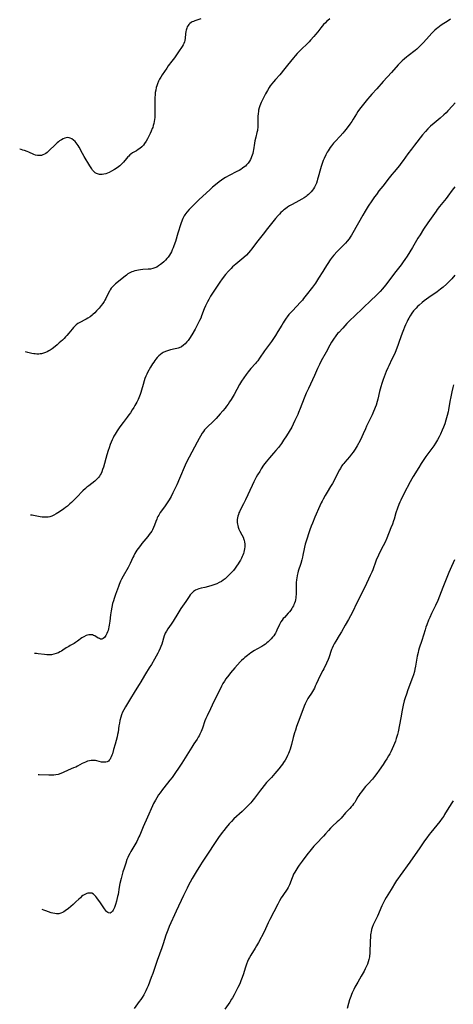
# Model space of a CAD drawing. Units: inches. Extents: x 2039339 to 2044728, y 200314 to 205734.
# Drawn here: x 2039462 to 2039614, y 200512 to 200857 of the extents above; entities that cross this region are included whole.
import ezdxf

# ---------------------------------------------------------------- set-up
doc = ezdxf.new("R2010")
doc.units = ezdxf.units.IN
doc.header["$MEASUREMENT"] = 0
doc.layers.add('c_05_T14S_R18E', color=49, linetype='Continuous')

msp = doc.modelspace()

# ---------------------------------------------------------------- linework, layer by layer
at = {"layer": 'c_05_T14S_R18E'}
for points in [[(2039570.25, 200857.5, 978), (2039569.6, 200856.97, 978), (2039569.15, 200856.57, 978), (2039568.7, 200856.15, 978), (2039568.1, 200855.53, 978), (2039567.59, 200854.95, 978), (2039567.14, 200854.4, 978), (2039566.06, 200853.01, 978), (2039565.26, 200852.01, 978), (2039564.65, 200851.28, 978), (2039563.51, 200849.98, 978), (2039562.97, 200849.41, 978), (2039562.2, 200848.63, 978), (2039560.39, 200846.95, 978), (2039559.61, 200846.18, 978), (2039558.79, 200845.33, 978), (2039558.06, 200844.5, 978), (2039557.47, 200843.81, 978), (2039556.45, 200842.6, 978), (2039555.37, 200841.22, 978), (2039554.04, 200839.5, 978), (2039553.17, 200838.43, 978), (2039552.68, 200837.85, 978), (2039551.26, 200836.28, 978), (2039550.52, 200835.44, 978), (2039549.91, 200834.68, 978), (2039549.38, 200833.97, 978), (2039549.03, 200833.45, 978), (2039548.39, 200832.4, 978), (2039547.73, 200831.19, 978), (2039546.91, 200829.61, 978), (2039546.21, 200828.15, 978), (2039545.97, 200827.6, 978), (2039545.75, 200827.04, 978), (2039545.49, 200826.24, 978), (2039545.28, 200825.43, 978), (2039545.21, 200825.07, 978), (2039545.09, 200824.13, 978), (2039545.04, 200823.37, 978), (2039545.03, 200822.61, 978), (2039545.07, 200820.35, 978), (2039545.05, 200819.8, 978), (2039545, 200819.26, 978), (2039544.94, 200818.79, 978), (2039544.85, 200818.33, 978), (2039544.69, 200817.6, 978), (2039544.29, 200815.98, 978), (2039544.02, 200814.71, 978), (2039543.88, 200813.92, 978), (2039543.5, 200811.58, 978), (2039543.4, 200811.04, 978), (2039543.21, 200810.21, 978), (2039543.04, 200809.61, 978), (2039542.85, 200809.02, 978), (2039542.72, 200808.7, 978), (2039542.45, 200808.11, 978), (2039542.13, 200807.54, 978), (2039541.63, 200806.84, 978), (2039541.09, 200806.25, 978), (2039540.64, 200805.84, 978), (2039540.16, 200805.45, 978), (2039539.61, 200805.05, 978), (2039539.03, 200804.67, 978), (2039538.44, 200804.3, 978), (2039537.7, 200803.89, 978), (2039534.96, 200802.48, 978), (2039533.73, 200801.8, 978), (2039533.09, 200801.42, 978), (2039532.29, 200800.9, 978), (2039531.52, 200800.35, 978), (2039530.13, 200799.27, 978), (2039529.14, 200798.43, 978), (2039528.16, 200797.55, 978), (2039524.48, 200794.08, 978), (2039522.05, 200791.67, 978), (2039521, 200790.59, 978), (2039520.1, 200789.62, 978), (2039519.74, 200789.18, 978), (2039519.4, 200788.73, 978), (2039519.14, 200788.33, 978), (2039518.91, 200787.92, 978), (2039518.67, 200787.4, 978), (2039518.45, 200786.87, 978), (2039518, 200785.6, 978), (2039517.02, 200782.25, 978), (2039516.1, 200779.38, 978), (2039515.58, 200777.84, 978), (2039515.33, 200777.18, 978), (2039515.03, 200776.43, 978), (2039514.72, 200775.77, 978), (2039514.38, 200775.12, 978), (2039514.01, 200774.51, 978), (2039513.54, 200773.85, 978), (2039513.12, 200773.34, 978), (2039512.68, 200772.85, 978), (2039512.05, 200772.23, 978), (2039511.38, 200771.65, 978), (2039510.86, 200771.25, 978), (2039510.22, 200770.8, 978), (2039509.56, 200770.4, 978), (2039508.89, 200770.07, 978), (2039508.2, 200769.83, 978), (2039507.38, 200769.67, 978), (2039506.6, 200769.59, 978), (2039504.68, 200769.48, 978), (2039503.88, 200769.42, 978), (2039503.21, 200769.33, 978), (2039502.55, 200769.22, 978), (2039501.94, 200769.06, 978), (2039501.33, 200768.87, 978), (2039500.82, 200768.66, 978), (2039500.32, 200768.42, 978), (2039499.5, 200767.95, 978), (2039498.92, 200767.55, 978), (2039498.48, 200767.21, 978), (2039495.1, 200764.49, 978), (2039494.6, 200764.04, 978), (2039494.04, 200763.45, 978), (2039493.64, 200762.93, 978), (2039493.28, 200762.39, 978), (2039493.02, 200761.95, 978), (2039492.6, 200761.15, 978), (2039491.69, 200759.31, 978), (2039491.42, 200758.81, 978), (2039491.13, 200758.31, 978), (2039490.65, 200757.57, 978), (2039490.12, 200756.86, 978), (2039489.36, 200755.97, 978), (2039488.5, 200754.99, 978), (2039487.87, 200754.35, 978), (2039487.21, 200753.73, 978), (2039486.92, 200753.48, 978), (2039486.18, 200752.91, 978), (2039485.41, 200752.4, 978), (2039484.88, 200752.09, 978), (2039484.34, 200751.8, 978), (2039482.87, 200751.07, 978), (2039482.38, 200750.8, 978), (2039481.91, 200750.51, 978), (2039481.32, 200750.06, 978), (2039480.82, 200749.61, 978), (2039480.34, 200749.11, 978), (2039479.89, 200748.58, 978), (2039478.79, 200747.21, 978), (2039478.11, 200746.39, 978), (2039477.63, 200745.86, 978), (2039477.14, 200745.35, 978), (2039476.5, 200744.73, 978), (2039475.42, 200743.74, 978), (2039474.72, 200743.13, 978), (2039474, 200742.53, 978), (2039472.95, 200741.72, 978), (2039472.27, 200741.25, 978), (2039471.75, 200740.93, 978), (2039471.17, 200740.62, 978), (2039470.57, 200740.35, 978), (2039469.91, 200740.12, 978), (2039469.23, 200739.96, 978), (2039468.73, 200739.89, 978), (2039468.24, 200739.85, 978), (2039467.5, 200739.85, 978), (2039466.98, 200739.89, 978), (2039466.46, 200739.96, 978), (2039465.83, 200740.07, 978), (2039464.34, 200740.42, 978), (2039463.62, 200740.58, 978)], [(2039612.59, 200857.36, 976), (2039611.79, 200856.82, 976), (2039609.3, 200855.27, 976), (2039608.69, 200854.86, 976), (2039608.08, 200854.41, 976), (2039607.75, 200854.15, 976), (2039607.13, 200853.59, 976), (2039606.52, 200853.01, 976), (2039606.06, 200852.53, 976), (2039605.09, 200851.48, 976), (2039603.1, 200849.24, 976), (2039602.26, 200848.34, 976), (2039601.72, 200847.79, 976), (2039601.17, 200847.26, 976), (2039600.75, 200846.88, 976), (2039600.23, 200846.44, 976), (2039597.77, 200844.55, 976), (2039597.11, 200844.03, 976), (2039596.46, 200843.48, 976), (2039595.63, 200842.74, 976), (2039594.93, 200842.05, 976), (2039594.25, 200841.33, 976), (2039591.89, 200838.74, 976), (2039588.97, 200835.53, 976), (2039586.7, 200832.96, 976), (2039584.99, 200831.09, 976), (2039584.28, 200830.29, 976), (2039583.47, 200829.33, 976), (2039582.07, 200827.61, 976), (2039581.12, 200826.39, 976), (2039580.66, 200825.77, 976), (2039580.13, 200824.99, 976), (2039579.62, 200824.19, 976), (2039578.47, 200822.28, 976), (2039577.98, 200821.52, 976), (2039577.27, 200820.49, 976), (2039576.37, 200819.26, 976), (2039575.44, 200818.1, 976), (2039574.86, 200817.41, 976), (2039573.86, 200816.3, 976), (2039572.1, 200814.43, 976), (2039571.6, 200813.88, 976), (2039571.2, 200813.4, 976), (2039570.83, 200812.93, 976), (2039570.37, 200812.3, 976), (2039569.69, 200811.24, 976), (2039569.36, 200810.68, 976), (2039568.85, 200809.75, 976), (2039568.23, 200808.48, 976), (2039567.93, 200807.8, 976), (2039567.64, 200807.04, 976), (2039567.2, 200805.7, 976), (2039566.95, 200804.82, 976), (2039566.2, 200801.98, 976), (2039565.98, 200801.19, 976), (2039565.82, 200800.65, 976), (2039565.55, 200799.89, 976), (2039565.24, 200799.15, 976), (2039564.89, 200798.44, 976), (2039564.54, 200797.87, 976), (2039564.15, 200797.32, 976), (2039563.72, 200796.8, 976), (2039563.29, 200796.33, 976), (2039562.82, 200795.88, 976), (2039562.33, 200795.46, 976), (2039561.97, 200795.17, 976), (2039561.25, 200794.67, 976), (2039560.5, 200794.2, 976), (2039559.41, 200793.6, 976), (2039557, 200792.35, 976), (2039556.1, 200791.83, 976), (2039555.38, 200791.36, 976), (2039554.69, 200790.85, 976), (2039554.16, 200790.43, 976), (2039553.64, 200789.99, 976), (2039553.09, 200789.49, 976), (2039552.58, 200788.97, 976), (2039552.11, 200788.46, 976), (2039551.21, 200787.4, 976), (2039548.42, 200783.88, 976), (2039546.87, 200781.88, 976), (2039545.02, 200779.58, 976), (2039542.82, 200776.67, 976), (2039542.4, 200776.15, 976), (2039541.79, 200775.43, 976), (2039540.99, 200774.59, 976), (2039540.14, 200773.78, 976), (2039539.43, 200773.18, 976), (2039537.28, 200771.41, 976), (2039536.15, 200770.41, 976), (2039535.63, 200769.9, 976), (2039535.15, 200769.4, 976), (2039534.69, 200768.89, 976), (2039533.69, 200767.71, 976), (2039532.49, 200766.2, 976), (2039531.67, 200765.07, 976), (2039531.24, 200764.42, 976), (2039529.63, 200761.89, 976), (2039528.48, 200760.13, 976), (2039527.84, 200759.05, 976), (2039527.39, 200758.23, 976), (2039527.03, 200757.52, 976), (2039526.69, 200756.8, 976), (2039526.21, 200755.66, 976), (2039525.3, 200753.21, 976), (2039525, 200752.47, 976), (2039524.6, 200751.57, 976), (2039523.92, 200750.18, 976), (2039523.04, 200748.58, 976), (2039521.85, 200746.57, 976), (2039521.05, 200745.31, 976), (2039520.54, 200744.61, 976), (2039520.14, 200744.11, 976), (2039519.55, 200743.47, 976), (2039518.91, 200742.91, 976), (2039518.2, 200742.41, 976), (2039517.44, 200742.02, 976), (2039517.14, 200741.9, 976), (2039516.67, 200741.76, 976), (2039516.09, 200741.63, 976), (2039514.43, 200741.31, 976), (2039514.05, 200741.22, 976), (2039513.31, 200741.02, 976), (2039512.59, 200740.76, 976), (2039511.82, 200740.38, 976), (2039511.52, 200740.2, 976), (2039510.88, 200739.72, 976), (2039510.28, 200739.17, 976), (2039509.74, 200738.6, 976), (2039509.23, 200737.99, 976), (2039508.95, 200737.63, 976), (2039508.5, 200736.98, 976), (2039508.13, 200736.42, 976), (2039507.43, 200735.25, 976), (2039506.38, 200733.36, 976), (2039506.08, 200732.78, 976), (2039505.76, 200732.08, 976), (2039505.41, 200731.2, 976), (2039505.17, 200730.48, 976), (2039504.78, 200729.15, 976), (2039504.26, 200727.14, 976), (2039504.02, 200726.29, 976), (2039503.78, 200725.59, 976), (2039503.32, 200724.45, 976), (2039503.06, 200723.87, 976), (2039502.58, 200722.92, 976), (2039501.92, 200721.76, 976), (2039501.5, 200721.06, 976), (2039500.98, 200720.22, 976), (2039500.33, 200719.24, 976), (2039499.79, 200718.46, 976), (2039499.23, 200717.7, 976), (2039497.78, 200715.82, 976), (2039497.3, 200715.18, 976), (2039496.43, 200713.97, 976), (2039495.68, 200712.86, 976), (2039494.95, 200711.67, 976), (2039494.59, 200711.04, 976), (2039494.27, 200710.39, 976), (2039493.93, 200709.68, 976), (2039493.61, 200708.94, 976), (2039493.28, 200708.1, 976), (2039492.85, 200706.89, 976), (2039492.57, 200706.03, 976), (2039492.07, 200704.41, 976), (2039490.86, 200700.15, 976), (2039490.58, 200699.26, 976), (2039490.3, 200698.5, 976), (2039490.06, 200697.93, 976), (2039489.78, 200697.4, 976), (2039489.51, 200696.96, 976), (2039489.16, 200696.49, 976), (2039488.73, 200696, 976), (2039488.26, 200695.55, 976), (2039487.85, 200695.21, 976), (2039485.74, 200693.6, 976), (2039485.09, 200693.09, 976), (2039484.62, 200692.69, 976), (2039483.69, 200691.81, 976), (2039481.44, 200689.49, 976), (2039479.71, 200687.77, 976), (2039479.16, 200687.25, 976), (2039478.24, 200686.45, 976), (2039477.62, 200685.97, 976), (2039477, 200685.5, 976), (2039475.46, 200684.43, 976), (2039474.31, 200683.71, 976), (2039473.51, 200683.28, 976), (2039472.84, 200682.98, 976), (2039472.15, 200682.75, 976), (2039471.49, 200682.61, 976), (2039470.77, 200682.53, 976), (2039470.03, 200682.52, 976), (2039469.44, 200682.57, 976), (2039468.67, 200682.69, 976), (2039467, 200683.07, 976), (2039466.32, 200683.2, 976), (2039465.89, 200683.27, 976), (2039465.3, 200683.33, 976)], [(2039525.05, 200857.54, 980), (2039522.95, 200856.81, 980), (2039522.47, 200856.62, 980), (2039522.05, 200856.43, 980), (2039521.6, 200856.19, 980), (2039521.2, 200855.9, 980), (2039520.85, 200855.57, 980), (2039520.56, 200855.2, 980), (2039520.26, 200854.67, 980), (2039520.1, 200854.3, 980), (2039519.98, 200853.91, 980), (2039519.88, 200853.49, 980), (2039519.81, 200853.05, 980), (2039519.71, 200852.26, 980), (2039519.59, 200850.75, 980), (2039519.47, 200849.97, 980), (2039519.33, 200849.43, 980), (2039519.09, 200848.86, 980), (2039518.86, 200848.43, 980)], [(2039518.86, 200848.43, 980), (2039518.48, 200847.83, 980), (2039517.16, 200845.96, 980), (2039515.76, 200843.86, 980), (2039514.9, 200842.65, 980), (2039513.64, 200840.97, 980), (2039513.07, 200840.18, 980), (2039511.45, 200837.83, 980), (2039510.96, 200837.05, 980), (2039510.54, 200836.33, 980), (2039510.17, 200835.59, 980), (2039509.81, 200834.72, 980), (2039509.58, 200834.04, 980), (2039509.4, 200833.43, 980), (2039509.21, 200832.54, 980), (2039509.07, 200831.64, 980), (2039508.98, 200830.76, 980), (2039508.92, 200830, 980), (2039508.87, 200828.47, 980), (2039508.89, 200827.13, 980), (2039508.93, 200825.15, 980), (2039508.92, 200823.67, 980), (2039508.87, 200822.87, 980), (2039508.81, 200822.18, 980), (2039508.71, 200821.52, 980), (2039508.56, 200820.79, 980), (2039508.37, 200820.07, 980), (2039508.15, 200819.37, 980), (2039508.01, 200818.98, 980), (2039507.67, 200818.13, 980), (2039507.29, 200817.3, 980), (2039506.71, 200816.11, 980), (2039506.32, 200815.35, 980), (2039505.85, 200814.53, 980), (2039505.34, 200813.76, 980), (2039504.93, 200813.23, 980), (2039504.33, 200812.61, 980), (2039503.68, 200812.05, 980), (2039503.04, 200811.6, 980), (2039502.44, 200811.22, 980), (2039501.12, 200810.43, 980), (2039500.52, 200810.02, 980), (2039500.15, 200809.74, 980), (2039499.74, 200809.36, 980), (2039499.45, 200809.05, 980), (2039498.94, 200808.46, 980), (2039497.97, 200807.26, 980), (2039497.51, 200806.76, 980), (2039497.01, 200806.28, 980), (2039496.58, 200805.9, 980), (2039496.12, 200805.54, 980), (2039495.35, 200805, 980), (2039494.8, 200804.65, 980), (2039493.7, 200804.02, 980), (2039492.85, 200803.59, 980), (2039492.27, 200803.34, 980), (2039491.69, 200803.12, 980), (2039491.05, 200802.95, 980), (2039490.41, 200802.85, 980), (2039489.94, 200802.85, 980), (2039489.48, 200802.9, 980), (2039488.85, 200803.07, 980), (2039488.42, 200803.26, 980), (2039488.02, 200803.51, 980), (2039487.67, 200803.8, 980), (2039487.34, 200804.14, 980), (2039487.07, 200804.45, 980), (2039486.8, 200804.82, 980), (2039486.53, 200805.2, 980), (2039486.11, 200805.88, 980), (2039484.16, 200809.18, 980), (2039483.55, 200810.29, 980), (2039482.37, 200812.49, 980), (2039482.05, 200813.03, 980), (2039481.71, 200813.56, 980), (2039481.35, 200814.04, 980), (2039480.97, 200814.47, 980), (2039480.41, 200814.96, 980), (2039479.81, 200815.37, 980), (2039479.19, 200815.67, 980), (2039478.92, 200815.76, 980), (2039478.38, 200815.86, 980), (2039477.8, 200815.79, 980), (2039477.41, 200815.68, 980), (2039476.8, 200815.43, 980), (2039476.18, 200815.09, 980), (2039475.53, 200814.65, 980), (2039475.08, 200814.31, 980), (2039474.65, 200813.94, 980), (2039473.74, 200813.11, 980), (2039472.08, 200811.49, 980), (2039471.71, 200811.15, 980), (2039471.12, 200810.65, 980), (2039470.66, 200810.3, 980), (2039470.18, 200810, 980), (2039469.67, 200809.74, 980), (2039469.15, 200809.57, 980), (2039468.61, 200809.49, 980), (2039468.05, 200809.49, 980), (2039467.74, 200809.53, 980), (2039467.1, 200809.68, 980), (2039466.45, 200809.91, 980), (2039464.69, 200810.69, 980), (2039464.11, 200810.93, 980), (2039463.24, 200811.25, 980), (2039462.64, 200811.45, 980), (2039462.04, 200811.61, 980), (2039461.54, 200811.72, 980)], [(2039614.21, 200828.02, 974), (2039613.33, 200827.01, 974), (2039611.6, 200825.17, 974), (2039611.02, 200824.57, 974), (2039610.21, 200823.78, 974), (2039608.97, 200822.67, 974), (2039606.81, 200820.89, 974), (2039605.59, 200819.83, 974), (2039604.65, 200818.94, 974), (2039603.8, 200818.01, 974), (2039602.78, 200816.77, 974), (2039599.91, 200813.14, 974)], [(2039599.91, 200813.14, 974), (2039598.87, 200811.79, 974), (2039597.64, 200810.1, 974), (2039596.01, 200807.78, 974), (2039595.19, 200806.68, 974), (2039594.67, 200806.04, 974), (2039592.77, 200803.81, 974), (2039592.04, 200802.92, 974), (2039591.1, 200801.73, 974), (2039588.81, 200798.74, 974), (2039587.49, 200797.09, 974), (2039586.57, 200795.91, 974), (2039585.97, 200795.08, 974), (2039584.96, 200793.6, 974), (2039583.74, 200791.73, 974), (2039582.63, 200789.95, 974), (2039581.83, 200788.59, 974), (2039580.31, 200785.95, 974), (2039577.88, 200781.56, 974), (2039577.44, 200780.83, 974), (2039577.1, 200780.34, 974), (2039576.39, 200779.44, 974), (2039575.77, 200778.77, 974), (2039574.04, 200777.04, 974), (2039572.82, 200775.79, 974), (2039571.68, 200774.55, 974), (2039571.09, 200773.85, 974), (2039570.4, 200772.89, 974), (2039568.49, 200770.02, 974), (2039567.76, 200768.86, 974), (2039566.34, 200766.49, 974), (2039565.6, 200765.31, 974), (2039565.21, 200764.72, 974), (2039564.21, 200763.35, 974), (2039562.01, 200760.5, 974), (2039561.05, 200759.29, 974), (2039560.64, 200758.81, 974), (2039559.78, 200757.81, 974), (2039558.83, 200756.75, 974), (2039556.95, 200754.77, 974), (2039555.94, 200753.67, 974), (2039555.34, 200752.93, 974), (2039554.98, 200752.46, 974), (2039554.26, 200751.41, 974), (2039553.9, 200750.83, 974), (2039553.38, 200749.97, 974), (2039552.09, 200747.73, 974), (2039551.2, 200746.33, 974), (2039549.77, 200744.23, 974), (2039547.4, 200740.98, 974), (2039545.65, 200738.35, 974), (2039545.01, 200737.49, 974), (2039544.6, 200736.98, 974), (2039544.17, 200736.47, 974), (2039542.58, 200734.71, 974), (2039541.6, 200733.55, 974), (2039540.92, 200732.66, 974), (2039540.09, 200731.49, 974), (2039539.32, 200730.32, 974), (2039538.59, 200729.12, 974), (2039536.69, 200725.69, 974), (2039535.65, 200723.93, 974), (2039535.11, 200723.09, 974), (2039534.57, 200722.3, 974), (2039534.01, 200721.53, 974), (2039533.53, 200720.9, 974), (2039532.7, 200719.87, 974), (2039531.85, 200718.88, 974), (2039530.4, 200717.26, 974), (2039529.89, 200716.7, 974), (2039529.23, 200716.04, 974), (2039527.35, 200714.25, 974), (2039526.84, 200713.73, 974), (2039526.38, 200713.18, 974), (2039525.95, 200712.61, 974), (2039525.54, 200712.02, 974), (2039524.93, 200711.06, 974), (2039524.41, 200710.16, 974), (2039523.74, 200708.94, 974), (2039520.9, 200703.61, 974), (2039520.28, 200702.4, 974), (2039519.54, 200700.79, 974), (2039517.56, 200696.18, 974), (2039516.58, 200693.98, 974), (2039515.25, 200691.16, 974), (2039514.59, 200689.89, 974), (2039513.9, 200688.7, 974), (2039512.99, 200687.25, 974), (2039512.32, 200686.26, 974), (2039510.83, 200684.19, 974), (2039510.56, 200683.8, 974), (2039510.27, 200683.33, 974), (2039510.01, 200682.84, 974), (2039509.78, 200682.36, 974), (2039509.56, 200681.87, 974), (2039509.25, 200681.08, 974), (2039508.77, 200679.77, 974), (2039508.44, 200678.91, 974), (2039508.08, 200678.16, 974), (2039507.82, 200677.71, 974), (2039507.41, 200677.08, 974), (2039506.96, 200676.47, 974), (2039506.46, 200675.83, 974), (2039504.33, 200673.28, 974), (2039503.85, 200672.67, 974), (2039503.06, 200671.59, 974), (2039502.63, 200670.96, 974), (2039502.27, 200670.37, 974), (2039501.92, 200669.78, 974), (2039501.54, 200669.06, 974), (2039501.2, 200668.39, 974), (2039500.21, 200666.27, 974), (2039499.53, 200664.92, 974), (2039497.79, 200661.82, 974), (2039497.24, 200660.77, 974), (2039496.89, 200660.05, 974), (2039496.4, 200658.9, 974), (2039496.15, 200658.25, 974), (2039495.1, 200655.4, 974), (2039494.64, 200654.05, 974), (2039494.39, 200653.23, 974), (2039494.12, 200652.27, 974), (2039493.83, 200651.03, 974), (2039493.58, 200649.72, 974), (2039493.36, 200648.26, 974), (2039493.11, 200646.12, 974), (2039492.92, 200644.71, 974), (2039492.8, 200644.05, 974), (2039492.66, 200643.4, 974), (2039492.49, 200642.78, 974), (2039492.34, 200642.34, 974), (2039492.05, 200641.68, 974), (2039491.73, 200641.09, 974), (2039491.5, 200640.73, 974), (2039491.23, 200640.38, 974), (2039490.85, 200640.03, 974), (2039490.3, 200639.76, 974), (2039489.83, 200639.79, 974), (2039489.45, 200639.93, 974), (2039489.05, 200640.14, 974), (2039487.87, 200640.87, 974), (2039487.41, 200641.09, 974), (2039487.05, 200641.21, 974), (2039486.76, 200641.26, 974), (2039486.25, 200641.29, 974), (2039485.72, 200641.24, 974), (2039484.86, 200641, 974), (2039484.04, 200640.61, 974), (2039483.35, 200640.17, 974), (2039481.77, 200638.99, 974), (2039481.15, 200638.58, 974), (2039480.63, 200638.28, 974), (2039479.22, 200637.5, 974), (2039478.71, 200637.21, 974), (2039477.84, 200636.65, 974), (2039476.65, 200635.85, 974), (2039476.16, 200635.55, 974), (2039475.65, 200635.26, 974), (2039475.13, 200635, 974), (2039474.7, 200634.82, 974), (2039474.26, 200634.66, 974), (2039473.48, 200634.44, 974), (2039472.67, 200634.29, 974), (2039471.99, 200634.24, 974), (2039471.09, 200634.25, 974), (2039470.19, 200634.33, 974), (2039468.06, 200634.63, 974), (2039467.42, 200634.69, 974), (2039466.91, 200634.71, 974), (2039466.72, 200634.7, 974)], [(2039614.13, 200798.54, 972), (2039613.18, 200797.32, 972), (2039611.66, 200795.27, 972), (2039611.05, 200794.49, 972), (2039608.77, 200791.66, 972), (2039607.94, 200790.57, 972), (2039607.49, 200789.95, 972), (2039604.67, 200785.92, 972), (2039603.16, 200783.65, 972), (2039601.88, 200781.64, 972), (2039601.15, 200780.47, 972), (2039599.22, 200777.2, 972), (2039598.32, 200775.71, 972), (2039597.35, 200774.2, 972), (2039596.56, 200773.02, 972), (2039595.99, 200772.21, 972), (2039595.27, 200771.22, 972), (2039593.39, 200768.8, 972), (2039589.73, 200764, 972), (2039588.77, 200762.79, 972), (2039587.88, 200761.78, 972), (2039587.34, 200761.21, 972), (2039586.38, 200760.25, 972), (2039584.79, 200758.71, 972), (2039578.89, 200753.13, 972), (2039577.42, 200751.69, 972), (2039576.28, 200750.54, 972), (2039574.78, 200748.97, 972), (2039573.37, 200747.44, 972), (2039573.01, 200747.02, 972), (2039572.37, 200746.22, 972), (2039571.56, 200745.11, 972), (2039570.88, 200744.05, 972), (2039570.22, 200742.92, 972), (2039568.95, 200740.55, 972), (2039567.25, 200737.45, 972), (2039566.61, 200736.2, 972), (2039565.93, 200734.72, 972), (2039564.88, 200732.27, 972), (2039562.77, 200727.75, 972), (2039562.02, 200726.11, 972), (2039561.29, 200724.37, 972), (2039559.86, 200720.68, 972), (2039559.33, 200719.37, 972), (2039559.01, 200718.62, 972), (2039558.04, 200716.5, 972), (2039557.44, 200715.27, 972), (2039556.9, 200714.23, 972), (2039555.99, 200712.63, 972), (2039555.09, 200711.15, 972), (2039554.06, 200709.55, 972), (2039553.27, 200708.44, 972), (2039552.23, 200707.09, 972), (2039551.31, 200705.96, 972), (2039550.52, 200705.05, 972), (2039549.12, 200703.46, 972), (2039548.5, 200702.74, 972), (2039547.91, 200702, 972), (2039547.06, 200700.83, 972), (2039546.24, 200699.59, 972), (2039545.67, 200698.66, 972), (2039544.92, 200697.41, 972), (2039544.48, 200696.62, 972), (2039543.61, 200694.94, 972), (2039543.03, 200693.71, 972), (2039540.69, 200688.66, 972), (2039540.01, 200687.27, 972), (2039538.98, 200685.27, 972), (2039538.58, 200684.47, 972), (2039538.41, 200684.07, 972), (2039538.2, 200683.55, 972), (2039537.99, 200682.92, 972), (2039537.84, 200682.3, 972), (2039537.75, 200681.74, 972), (2039537.72, 200681.19, 972), (2039537.75, 200680.65, 972), (2039537.84, 200680.12, 972), (2039537.96, 200679.61, 972), (2039538.11, 200679.11, 972), (2039538.4, 200678.35, 972), (2039538.75, 200677.61, 972), (2039539.46, 200676.32, 972), (2039539.85, 200675.57, 972), (2039540.16, 200674.79, 972), (2039540.26, 200674.45, 972), (2039540.39, 200673.83, 972), (2039540.47, 200673.19, 972), (2039540.48, 200672.54, 972), (2039540.46, 200672.11, 972), (2039540.4, 200671.48, 972), (2039540.28, 200670.86, 972), (2039540.13, 200670.25, 972), (2039539.98, 200669.77, 972), (2039539.81, 200669.29, 972), (2039539.58, 200668.74, 972), (2039539.32, 200668.2, 972), (2039538.91, 200667.45, 972), (2039538.47, 200666.72, 972), (2039538.08, 200666.14, 972), (2039537.57, 200665.39, 972), (2039537.03, 200664.67, 972), (2039536.44, 200663.91, 972), (2039535.65, 200662.98, 972), (2039534.78, 200662.08, 972), (2039534.15, 200661.49, 972), (2039533.51, 200660.95, 972), (2039532.84, 200660.44, 972), (2039532.23, 200660.04, 972), (2039531.46, 200659.61, 972), (2039530.6, 200659.19, 972), (2039529.98, 200658.94, 972), (2039528.87, 200658.55, 972), (2039527.7, 200658.21, 972), (2039526.44, 200657.91, 972), (2039525.16, 200657.65, 972), (2039524.38, 200657.45, 972), (2039523.76, 200657.24, 972), (2039523.21, 200656.98, 972), (2039522.79, 200656.73, 972), (2039522.41, 200656.43, 972), (2039522.06, 200656.11, 972), (2039521.74, 200655.77, 972), (2039521.35, 200655.28, 972), (2039520.97, 200654.77, 972), (2039519.72, 200652.95, 972), (2039518.08, 200650.51, 972), (2039516.93, 200648.71, 972), (2039515.33, 200646.1, 972), (2039514.59, 200645, 972), (2039513.42, 200643.32, 972), (2039512.97, 200642.6, 972), (2039512.58, 200641.85, 972), (2039512.45, 200641.53, 972), (2039512.22, 200640.92, 972), (2039511.33, 200638.02, 972), (2039511.05, 200637.22, 972), (2039510.78, 200636.55, 972), (2039510.32, 200635.55, 972), (2039509.94, 200634.8, 972), (2039508.83, 200632.76, 972), (2039507.72, 200630.83, 972), (2039506.97, 200629.63, 972), (2039505.63, 200627.58, 972), (2039505.27, 200627.01, 972), (2039503.98, 200624.76, 972), (2039503.42, 200623.82, 972), (2039502.03, 200621.57, 972), (2039500.06, 200618.28, 972), (2039498.62, 200615.99, 972), (2039498.04, 200614.98, 972), (2039497.63, 200614.13, 972), (2039497.28, 200613.24, 972), (2039496.98, 200612.33, 972), (2039496.69, 200611.24, 972), (2039496.5, 200610.28, 972), (2039496.34, 200609.32, 972), (2039496.02, 200607.12, 972), (2039495.86, 200606.23, 972), (2039495.68, 200605.51, 972), (2039494.95, 200602.93, 972), (2039494.45, 200600.97, 972), (2039494.05, 200599.54, 972), (2039493.86, 200598.97, 972), (2039493.65, 200598.43, 972), (2039493.41, 200597.93, 972), (2039493.2, 200597.59, 972), (2039492.93, 200597.25, 972), (2039492.62, 200596.97, 972), (2039492.2, 200596.73, 972), (2039491.72, 200596.59, 972), (2039491.11, 200596.53, 972), (2039490.58, 200596.56, 972), (2039490.2, 200596.62, 972), (2039488.59, 200597.02, 972), (2039488.13, 200597.11, 972), (2039487.39, 200597.19, 972), (2039486.57, 200597.15, 972), (2039485.96, 200597.04, 972), (2039485.35, 200596.87, 972), (2039484.62, 200596.6, 972), (2039484.05, 200596.34, 972), (2039483.48, 200596.05, 972), (2039481.78, 200595.13, 972), (2039481.21, 200594.85, 972), (2039480.39, 200594.52, 972), (2039478.5, 200593.78, 972), (2039476.74, 200592.95, 972), (2039475.91, 200592.59, 972), (2039474.96, 200592.27, 972), (2039474.17, 200592.11, 972), (2039473.47, 200592.04, 972), (2039472.75, 200592, 972), (2039471.75, 200591.99, 972), (2039468.39, 200592.11, 972), (2039467.97, 200592.11, 972)], [(2039614.06, 200767.5, 970), (2039613.03, 200766.3, 970), (2039612.08, 200765.29, 970), (2039611.17, 200764.42, 970), (2039609.96, 200763.37, 970), (2039609.08, 200762.66, 970), (2039607.85, 200761.73, 970), (2039605.03, 200759.74, 970), (2039604.13, 200759.09, 970), (2039603.37, 200758.52, 970), (2039602.63, 200757.93, 970), (2039601.53, 200756.99, 970), (2039601.03, 200756.52, 970), (2039600.5, 200755.98, 970), (2039600.05, 200755.48, 970), (2039599.63, 200754.97, 970), (2039599.05, 200754.2, 970), (2039598.39, 200753.24, 970), (2039597.93, 200752.47, 970), (2039597.61, 200751.9, 970), (2039597.32, 200751.32, 970), (2039596.76, 200750.14, 970), (2039596.39, 200749.26, 970), (2039596.05, 200748.37, 970), (2039595.63, 200747.18, 970), (2039594.62, 200744.23, 970), (2039594.22, 200743.15, 970), (2039593.72, 200741.87, 970), (2039593.12, 200740.4, 970), (2039592.54, 200739.08, 970), (2039592.03, 200738.01, 970), (2039590.92, 200735.72, 970), (2039590.61, 200735.06, 970), (2039590.06, 200733.74, 970), (2039588.97, 200730.93, 970), (2039588.46, 200729.55, 970), (2039588.1, 200728.39, 970), (2039587.67, 200726.74, 970), (2039587.05, 200724, 970), (2039586.86, 200723.23, 970), (2039586.47, 200721.87, 970), (2039586.18, 200721.04, 970), (2039585.96, 200720.44, 970), (2039585.63, 200719.65, 970), (2039585.08, 200718.47, 970), (2039583.59, 200715.45, 970), (2039583.17, 200714.57, 970), (2039582.73, 200713.58, 970), (2039581.98, 200711.8, 970), (2039581.5, 200710.74, 970), (2039580.86, 200709.48, 970), (2039579.8, 200707.57, 970), (2039579.12, 200706.44, 970), (2039578.41, 200705.35, 970), (2039577.91, 200704.65, 970), (2039577.15, 200703.7, 970), (2039575.53, 200701.91, 970), (2039575.16, 200701.47, 970), (2039574.88, 200701.12, 970), (2039574.4, 200700.43, 970), (2039573.95, 200699.71, 970), (2039573.58, 200699.04, 970), (2039572.14, 200696.2, 970), (2039571.22, 200694.45, 970), (2039570.55, 200693.3, 970), (2039569.34, 200691.31, 970), (2039568.66, 200690.15, 970), (2039567.97, 200688.95, 970), (2039567.54, 200688.14, 970), (2039567.27, 200687.61, 970), (2039566.78, 200686.55, 970), (2039565.04, 200682.59, 970), (2039564.14, 200680.46, 970), (2039563.72, 200679.41, 970), (2039563.24, 200678.12, 970), (2039561.83, 200673.8, 970), (2039561.63, 200673.15, 970), (2039561.35, 200672.08, 970), (2039561.21, 200671.43, 970), (2039560.8, 200669.2, 970), (2039560.67, 200668.52, 970), (2039560.45, 200667.57, 970), (2039560.1, 200666.3, 970), (2039559.19, 200663.58, 970), (2039559.03, 200663.01, 970), (2039558.82, 200662.1, 970), (2039558.65, 200661.21, 970), (2039558.58, 200660.65, 970), (2039558.48, 200659.48, 970), (2039558.44, 200658.32, 970), (2039558.44, 200655.47, 970), (2039558.4, 200654.73, 970)], [(2039613.62, 200729.08, 968), (2039613.38, 200728.1, 968), (2039613.03, 200726.54, 968), (2039612.66, 200724.82, 968), (2039612.34, 200723.13, 968), (2039611.86, 200720.2, 968), (2039611.73, 200719.54, 968), (2039611.43, 200718.27, 968), (2039610.95, 200716.59, 968), (2039610.54, 200715.31, 968), (2039610.14, 200714.21, 968), (2039609.68, 200713.08, 968), (2039609.05, 200711.71, 968), (2039608.56, 200710.73, 968), (2039608.01, 200709.68, 968), (2039607.32, 200708.5, 968), (2039606.77, 200707.67, 968), (2039606.38, 200707.13, 968), (2039603.94, 200703.82, 968), (2039602.72, 200702.09, 968), (2039602.24, 200701.38, 968), (2039601.41, 200700.07, 968), (2039599.44, 200696.85, 968), (2039599, 200696.07, 968), (2039598.41, 200694.98, 968), (2039596.23, 200690.76, 968), (2039595.13, 200688.56, 968), (2039594.81, 200687.86, 968), (2039594.47, 200687.06, 968), (2039593.96, 200685.72, 968), (2039593.45, 200684.13, 968), (2039592.83, 200681.91, 968), (2039592.63, 200681.27, 968), (2039592.23, 200680.13, 968), (2039591.7, 200678.79, 968), (2039590.24, 200675.2, 968), (2039589.61, 200673.76, 968), (2039589, 200672.51, 968), (2039587.58, 200669.81, 968), (2039587.05, 200668.7, 968), (2039586.67, 200667.81, 968), (2039586.41, 200667.13, 968), (2039585.3, 200664.13, 968), (2039584.95, 200663.26, 968), (2039584.43, 200662.1, 968), (2039582.48, 200658.06, 968), (2039579.84, 200652.76, 968), (2039578.09, 200648.99, 968), (2039577.56, 200647.92, 968), (2039576.85, 200646.62, 968), (2039575.69, 200644.65, 968), (2039574.35, 200642.32, 968), (2039573.54, 200640.98, 968), (2039572.35, 200639.07, 968), (2039571.81, 200638.12, 968), (2039571.45, 200637.39, 968), (2039571.12, 200636.63, 968), (2039570.89, 200636.06, 968), (2039569.89, 200633.25, 968), (2039569.66, 200632.66, 968), (2039569.08, 200631.3, 968), (2039568.14, 200629.3, 968), (2039567.83, 200628.7, 968), (2039566.54, 200626.31, 968), (2039566.17, 200625.52, 968), (2039565.48, 200623.94, 968), (2039565.15, 200623.22, 968), (2039564.84, 200622.6, 968), (2039564.51, 200621.98, 968), (2039564.19, 200621.43, 968), (2039563.81, 200620.82, 968), (2039562.79, 200619.3, 968), (2039562.53, 200618.87, 968), (2039562.28, 200618.43, 968), (2039562.04, 200617.94, 968), (2039561.65, 200617.07, 968), (2039561.32, 200616.26, 968), (2039560.46, 200613.99, 968), (2039559.15, 200610.64, 968), (2039558.61, 200609.11, 968), (2039558.19, 200607.79, 968), (2039557.91, 200606.84, 968), (2039557.46, 200605.19, 968), (2039556.82, 200602.78, 968), (2039556.36, 200601.18, 968), (2039556.01, 200600.18, 968), (2039555.75, 200599.55, 968), (2039555.47, 200598.93, 968), (2039555.17, 200598.32, 968), (2039554.57, 200597.26, 968), (2039554.07, 200596.47, 968), (2039553.68, 200595.9, 968), (2039553.26, 200595.33, 968), (2039552.39, 200594.23, 968), (2039550.93, 200592.53, 968), (2039549.76, 200591.21, 968), (2039548.11, 200589.39, 968), (2039547.24, 200588.39, 968), (2039546.4, 200587.34, 968), (2039545.9, 200586.69, 968), (2039543.83, 200583.89, 968), (2039542.93, 200582.77, 968), (2039542.55, 200582.33, 968), (2039541.91, 200581.64, 968), (2039540.43, 200580.14, 968), (2039539.47, 200579.22, 968), (2039536.66, 200576.62, 968), (2039535.83, 200575.78, 968), (2039535, 200574.86, 968), (2039533.97, 200573.64, 968), (2039533.05, 200572.53, 968), (2039532.5, 200571.82, 968), (2039531.24, 200570.12, 968), (2039530.52, 200569.07, 968), (2039526.93, 200563.62, 968), (2039525.47, 200561.45, 968), (2039524.89, 200560.54, 968), (2039523.44, 200558.03, 968), (2039521.98, 200555.67, 968), (2039521.24, 200554.4, 968), (2039520.83, 200553.63, 968), (2039520.19, 200552.38, 968), (2039519.49, 200550.96, 968), (2039518.93, 200549.79, 968), (2039516.38, 200544.21, 968), (2039513.99, 200538.86, 968), (2039513.42, 200537.55, 968), (2039513.01, 200536.45, 968), (2039512.81, 200535.86, 968), (2039511.83, 200532.76, 968), (2039511.37, 200531.36, 968), (2039509.72, 200526.93, 968), (2039508.15, 200522.38, 968), (2039507.62, 200520.95, 968), (2039506.53, 200518.06, 968), (2039506.14, 200517.1, 968), (2039505.79, 200516.29, 968), (2039505.32, 200515.35, 968), (2039505.06, 200514.89, 968), (2039504.48, 200513.98, 968), (2039503.95, 200513.21, 968), (2039503.43, 200512.49, 968), (2039501.64, 200510.12, 968)], [(2039613.96, 200667.59, 966), (2039612.43, 200664.25, 966), (2039611.93, 200663.11, 966), (2039609.83, 200657.84, 966), (2039608.74, 200654.88, 966), (2039608.12, 200653.35, 966), (2039607.34, 200651.62, 966), (2039605.96, 200648.73, 966), (2039605.3, 200647.31, 966), (2039604.9, 200646.4, 966), (2039604.24, 200644.78, 966), (2039603.92, 200643.93, 966), (2039603.64, 200643.06, 966), (2039602.51, 200639.25, 966), (2039601.63, 200636.6, 966), (2039601.37, 200635.75, 966), (2039601.21, 200635.11, 966), (2039600.93, 200633.83, 966), (2039600.8, 200633.13, 966), (2039600.47, 200630.93, 966), (2039600.34, 200630.22, 966), (2039600.12, 200629.21, 966), (2039599.92, 200628.43, 966), (2039599.54, 200627.2, 966), (2039599.23, 200626.3, 966), (2039597.64, 200621.98, 966), (2039597.11, 200620.49, 966), (2039596.67, 200619.18, 966), (2039596.35, 200618.06, 966), (2039596.03, 200616.63, 966), (2039595.67, 200614.78, 966), (2039595.11, 200612.14, 966), (2039594.2, 200607.26, 966), (2039593.96, 200606.24, 966), (2039593.77, 200605.56, 966), (2039593.56, 200604.89, 966), (2039593.24, 200603.99, 966), (2039592.58, 200602.3, 966), (2039592.11, 200601.22, 966), (2039591.65, 200600.25, 966), (2039591.25, 200599.49, 966), (2039590.83, 200598.74, 966), (2039590.24, 200597.74, 966), (2039589.7, 200596.87, 966), (2039588.98, 200595.75, 966), (2039587.61, 200593.74, 966), (2039586.77, 200592.58, 966), (2039585.98, 200591.57, 966), (2039585.18, 200590.65, 966), (2039583.55, 200588.86, 966), (2039582.82, 200588.03, 966), (2039582.32, 200587.43, 966), (2039581.32, 200586.16, 966), (2039580.83, 200585.5, 966), (2039580.43, 200584.9, 966), (2039580.13, 200584.41, 966), (2039579.37, 200583.06, 966), (2039579, 200582.46, 966), (2039578.6, 200581.88, 966), (2039578.16, 200581.32, 966), (2039577.73, 200580.83, 966), (2039577.28, 200580.34, 966), (2039575.8, 200578.8, 966), (2039574.19, 200576.92, 966), (2039573.83, 200576.53, 966), (2039573.37, 200576.06, 966), (2039572.89, 200575.61, 966), (2039571.21, 200574.09, 966), (2039570.48, 200573.34, 966), (2039569.76, 200572.55, 966), (2039568.8, 200571.42, 966), (2039568.01, 200570.53, 966), (2039565.47, 200567.89, 966), (2039564.71, 200567.05, 966), (2039563.7, 200565.86, 966), (2039562.21, 200564.01, 966), (2039560.53, 200561.83, 966), (2039559.52, 200560.44, 966), (2039559.05, 200559.75, 966), (2039558.29, 200558.53, 966), (2039557.99, 200558, 966), (2039557.58, 200557.19, 966), (2039557.3, 200556.58, 966), (2039557.04, 200555.96, 966), (2039556.12, 200553.49, 966), (2039555.68, 200552.57, 966), (2039555.33, 200551.98, 966), (2039553.73, 200549.75, 966), (2039553.24, 200548.98, 966), (2039552.58, 200547.86, 966), (2039551.99, 200546.74, 966), (2039549.28, 200541.35, 966), (2039548.69, 200540.13, 966), (2039547.7, 200538.05, 966), (2039547.19, 200537.01, 966), (2039545.21, 200533.29, 966), (2039544.54, 200532.08, 966), (2039544.09, 200531.31, 966), (2039542.51, 200528.78, 966), (2039542.05, 200527.95, 966), (2039541.77, 200527.39, 966), (2039541.39, 200526.53, 966), (2039541.05, 200525.65, 966), (2039540.56, 200524.19, 966), (2039539.96, 200522.21, 966), (2039539.53, 200520.91, 966), (2039539.11, 200519.82, 966), (2039538.66, 200518.79, 966), (2039538.02, 200517.48, 966), (2039536.67, 200514.88, 966), (2039536.09, 200513.82, 966), (2039535.8, 200513.34, 966), (2039535.17, 200512.33, 966), (2039533.46, 200509.89, 966)], [(2039558.4, 200654.73, 970), (2039558.35, 200654.22, 970), (2039558.24, 200653.59, 970), (2039558.09, 200652.99, 970), (2039557.9, 200652.4, 970), (2039557.7, 200651.89, 970), (2039557.47, 200651.39, 970), (2039557.23, 200650.94, 970), (2039556.97, 200650.51, 970), (2039556.57, 200649.93, 970), (2039556.13, 200649.38, 970), (2039555.69, 200648.88, 970), (2039554.32, 200647.41, 970), (2039553.95, 200646.97, 970), (2039553.51, 200646.41, 970), (2039553.12, 200645.83, 970), (2039552.86, 200645.37, 970), (2039552.62, 200644.89, 970), (2039551.74, 200642.93, 970), (2039551.45, 200642.34, 970), (2039551.2, 200641.9, 970), (2039550.93, 200641.46, 970), (2039550.58, 200640.96, 970), (2039550.2, 200640.48, 970), (2039549.7, 200639.9, 970), (2039549.1, 200639.25, 970), (2039548.67, 200638.83, 970), (2039548.23, 200638.43, 970), (2039547.7, 200638, 970), (2039547.13, 200637.61, 970), (2039546.46, 200637.21, 970), (2039544.63, 200636.24, 970), (2039543.89, 200635.79, 970), (2039542.61, 200634.92, 970), (2039541.44, 200634.06, 970), (2039540.43, 200633.27, 970), (2039539.99, 200632.89, 970), (2039539.3, 200632.24, 970), (2039538.85, 200631.79, 970), (2039537.85, 200630.72, 970), (2039536.91, 200629.66, 970), (2039535.48, 200627.98, 970), (2039534.82, 200627.15, 970), (2039533.83, 200625.8, 970), (2039533.28, 200625, 970), (2039532.77, 200624.18, 970), (2039532.24, 200623.19, 970), (2039530.99, 200620.57, 970), (2039529.61, 200617.88, 970), (2039528.4, 200615.26, 970), (2039527.22, 200612.83, 970), (2039526.84, 200611.95, 970), (2039526.49, 200611.04, 970), (2039525.62, 200608.54, 970), (2039525.15, 200607.31, 970), (2039524.74, 200606.38, 970), (2039524.45, 200605.84, 970), (2039524.15, 200605.3, 970), (2039523.75, 200604.67, 970), (2039522.59, 200602.98, 970), (2039521.83, 200601.81, 970), (2039519.53, 200598.03, 970), (2039518.35, 200596.21, 970), (2039514.94, 200591.24, 970), (2039514.22, 200590.24, 970), (2039513.38, 200589.16, 970), (2039511.56, 200586.93, 970), (2039510.76, 200585.85, 970), (2039510.22, 200585.07, 970), (2039509.58, 200584.04, 970), (2039509.09, 200583.21, 970), (2039508.49, 200582.06, 970), (2039508.09, 200581.2, 970), (2039506.37, 200577.27, 970), (2039504.82, 200573.88, 970), (2039503.63, 200570.96, 970), (2039503.35, 200570.32, 970), (2039502.95, 200569.49, 970), (2039502.56, 200568.73, 970), (2039501.9, 200567.59, 970), (2039500.82, 200565.8, 970), (2039500.45, 200565.15, 970), (2039500.1, 200564.49, 970), (2039499.71, 200563.7, 970), (2039499.42, 200563.04, 970), (2039499.15, 200562.36, 970), (2039498.71, 200561.15, 970), (2039498.11, 200559.41, 970), (2039497.67, 200558.03, 970), (2039497.44, 200557.18, 970), (2039497.08, 200555.7, 970), (2039496.69, 200553.92, 970), (2039496.45, 200552.68, 970), (2039496.01, 200550.15, 970), (2039495.85, 200549.35, 970), (2039495.62, 200548.37, 970), (2039495.44, 200547.74, 970), (2039495.09, 200546.59, 970), (2039494.72, 200545.58, 970), (2039494.52, 200545.11, 970), (2039494.27, 200544.6, 970), (2039494.07, 200544.29, 970), (2039493.86, 200544.02, 970), (2039493.59, 200543.78, 970), (2039493.19, 200543.61, 970), (2039492.71, 200543.66, 970), (2039492.41, 200543.81, 970), (2039492.11, 200544.03, 970), (2039491.86, 200544.28, 970), (2039491.61, 200544.58, 970), (2039491.23, 200545.09, 970), (2039489.82, 200547.21, 970), (2039488.6, 200548.92, 970), (2039488.19, 200549.44, 970), (2039487.78, 200549.89, 970), (2039487.35, 200550.26, 970), (2039486.84, 200550.53, 970), (2039486.36, 200550.63, 970), (2039485.88, 200550.62, 970), (2039485.38, 200550.53, 970), (2039485.01, 200550.41, 970), (2039484.62, 200550.25, 970), (2039484.17, 200550, 970), (2039483.71, 200549.7, 970), (2039483.25, 200549.36, 970), (2039482.8, 200548.97, 970), (2039482.23, 200548.45, 970), (2039481.26, 200547.5, 970), (2039480.3, 200546.63, 970), (2039478.61, 200545.25, 970), (2039477.49, 200544.39, 970), (2039477, 200544.06, 970), (2039476.51, 200543.77, 970), (2039475.93, 200543.5, 970), (2039475.21, 200543.3, 970), (2039474.44, 200543.29, 970), (2039473.82, 200543.38, 970), (2039473.19, 200543.53, 970), (2039472.62, 200543.71, 970), (2039470.68, 200544.4, 970), (2039469.94, 200544.64, 970), (2039469.36, 200544.81, 970)], [(2039613.56, 200582.97, 964), (2039612.83, 200581.96, 964), (2039612.4, 200581.32, 964), (2039611.98, 200580.66, 964), (2039610.51, 200578.17, 964), (2039610.18, 200577.65, 964), (2039609.65, 200576.87, 964), (2039608.83, 200575.75, 964), (2039605.71, 200571.88, 964), (2039605.12, 200571.14, 964), (2039604.3, 200570.05, 964), (2039603.49, 200568.92, 964), (2039601.63, 200566.19, 964), (2039600.15, 200564.11, 964), (2039598.32, 200561.5, 964), (2039594.91, 200556.78, 964), (2039594.06, 200555.58, 964), (2039593.67, 200555, 964), (2039593.28, 200554.38, 964), (2039591.79, 200551.85, 964), (2039590.06, 200549.06, 964), (2039589.57, 200548.2, 964), (2039589.2, 200547.48, 964), (2039588.54, 200546.13, 964), (2039586.94, 200542.53, 964), (2039585.5, 200539.41, 964), (2039585.14, 200538.51, 964), (2039584.9, 200537.78, 964), (2039584.72, 200537.04, 964), (2039584.64, 200536.53, 964), (2039584.58, 200535.89, 964), (2039584.32, 200530.21, 964), (2039584.26, 200529.25, 964), (2039584.21, 200528.74, 964), (2039584.15, 200528.24, 964), (2039583.96, 200527.31, 964), (2039583.73, 200526.48, 964), (2039583.46, 200525.67, 964), (2039583.25, 200525.14, 964), (2039583.06, 200524.71, 964), (2039582.69, 200523.98, 964), (2039582.3, 200523.25, 964), (2039581.25, 200521.46, 964), (2039580.11, 200519.38, 964), (2039579.08, 200517.54, 964), (2039578.69, 200516.81, 964), (2039578.12, 200515.61, 964), (2039577.84, 200514.95, 964), (2039577.59, 200514.29, 964), (2039577.2, 200513.13, 964), (2039576.82, 200511.87, 964), (2039576.38, 200510.13, 964)]]:
    msp.add_polyline3d(points, dxfattribs=at)

doc.saveas('drawing.dxf')
